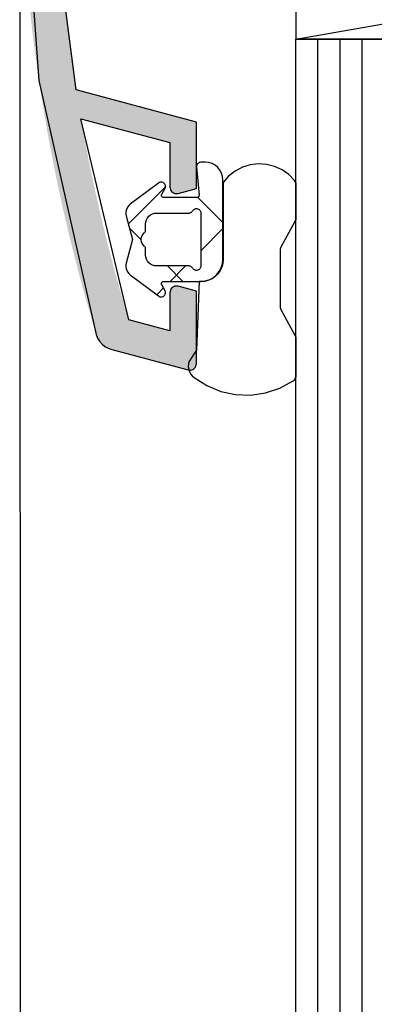
# Model space of a CAD drawing. Extents: x 56794 to 57779, y -9512 to -8157.
# Drawn here: x 57401 to 57417, y -8755 to -8710 of the extents above; entities that cross this region are included whole.
import ezdxf

# ---------------------------------------------------------------- set-up
doc = ezdxf.new("R2010")
doc.units = 0
doc.header["$LTSCALE"] = 5
doc.layers.add('Ech.1_5', color=7, linetype='CONTINUOUS')
pattern_1 = [(45, (0, 0), (4.4901002, -4.4901002), []), (-45, (0, 0), (4.4901002, 4.4901002), [])]

# ---------------------------------------------------------------- blocks, each defined once
blk = doc.blocks.new('*X1')
at = {"layer": 'Ech.1_5', "color": 7, "linetype": 'CONTINUOUS', "lineweight": -2}
for p, q in [((57407.679, -8718.026), (57405.996, -8719.709)), ((57409.143, -8718.496), (57410.28, -8719.634)), ((57406.044, -8719.888), (57406.581, -8720.425)), ((57410.28, -8719.915), (57409.28, -8720.915)), ((57407.763, -8721.607), (57408.463, -8722.307)), ((57408.589, -8721.607), (57407.889, -8722.307)), ((57407.592, -8722.603), (57407.285, -8722.91))]:
    blk.add_line(p, q, dxfattribs=at)
blk = doc.blocks.new('*X4')
at = {"layer": 'Ech.1_5', "color": 7, "linetype": 'CONTINUOUS', "lineweight": -2}
for p, q in [((57407.679, -8718.026), (57405.996, -8719.709)), ((57409.143, -8718.496), (57410.28, -8719.634)), ((57406.044, -8719.888), (57406.581, -8720.425)), ((57410.28, -8719.915), (57409.28, -8720.915)), ((57407.763, -8721.607), (57408.463, -8722.307)), ((57408.589, -8721.607), (57407.889, -8722.307)), ((57407.592, -8722.603), (57407.285, -8722.91))]:
    blk.add_line(p, q, dxfattribs=at)

msp = doc.modelspace()

# ---------------------------------------------------------------- hatches: boundary and pattern name
at = {"layer": 'Ech.1_5'}
msp.add_hatch(color=7, dxfattribs=at).paths.add_polyline_path([(57401.08, -8701.423, 0.073998), (57404.547, -8724.717, 0.258952), (57405.245, -8725.392), (57408.703, -8726.319, 0.493145), (57409.08, -8726.029), (57409.08, -8722.741), (57408.257, -8722.523, 0.492456), (57407.88, -8722.813), (57407.88, -8724.545), (57406.015, -8724.045, -0.029901), (57403.853, -8714.93), (57407.88, -8716.009), (57407.88, -8718.029, 0.493145), (57408.258, -8718.319), (57409.08, -8718.098), (57409.08, -8715.088), (57403.636, -8713.63, -0.013091), (57403.104, -8709.56), (57402.947, -8707.923), (57408.753, -8707.923, 0.414214), (57409.053, -8707.623), (57409.053, -8703.223, 0.414214), (57408.753, -8702.923), (57407.553, -8702.923, 0.414214), (57407.253, -8703.223), (57407.253, -8704.323, 0.414214), (57407.553, -8704.623), (57407.653, -8704.623), (57407.653, -8706.523), (57402.846, -8706.523, -0.016276), (57402.68, -8701.423), (57402.68, -8697.462), (57402.68, -8688.323), (57407.653, -8688.323), (57407.653, -8690.223), (57407.553, -8690.223, 0.414214), (57407.253, -8690.523), (57407.253, -8691.623, 0.414214), (57407.553, -8691.923), (57408.753, -8691.923, 0.414214), (57409.053, -8691.623), (57409.053, -8687.223, 0.414214), (57408.753, -8686.923), (57407.853, -8686.923), (57407.853, -8685.623), (57409.053, -8685.623, 0.414214), (57407.853, -8684.423), (57406.953, -8684.423, 0.414214), (57406.653, -8684.723), (57406.653, -8686.923), (57402.68, -8686.923), (57402.68, -8685.423, 0.414214), (57401.68, -8684.423), (57401.08, -8684.423)])
msp.add_hatch(color=7, dxfattribs=at).paths.add_polyline_path([(57401.08, -8701.423, 0.073998), (57404.547, -8724.717, 0.258952), (57405.245, -8725.392), (57408.703, -8726.319, 0.493145), (57409.08, -8726.029), (57409.08, -8722.741), (57408.257, -8722.523, 0.492456), (57407.88, -8722.813), (57407.88, -8724.545), (57406.015, -8724.045, -0.029901), (57403.853, -8714.93), (57407.88, -8716.009), (57407.88, -8718.029, 0.493145), (57408.258, -8718.319), (57409.08, -8718.098), (57409.08, -8715.088), (57403.636, -8713.63, -0.013091), (57403.104, -8709.56), (57402.947, -8707.923), (57408.753, -8707.923, 0.414214), (57409.053, -8707.623), (57409.053, -8703.223, 0.414214), (57408.753, -8702.923), (57407.553, -8702.923, 0.414214), (57407.253, -8703.223), (57407.253, -8704.323, 0.414214), (57407.553, -8704.623), (57407.653, -8704.623), (57407.653, -8706.523), (57402.846, -8706.523, -0.016276), (57402.68, -8701.423), (57402.68, -8697.462), (57402.68, -8688.323), (57407.653, -8688.323), (57407.653, -8690.223), (57407.553, -8690.223, 0.414214), (57407.253, -8690.523), (57407.253, -8691.623, 0.414214), (57407.553, -8691.923), (57408.753, -8691.923, 0.414214), (57409.053, -8691.623), (57409.053, -8687.223, 0.414214), (57408.753, -8686.923), (57407.853, -8686.923), (57407.853, -8685.623), (57409.053, -8685.623, 0.414214), (57407.853, -8684.423), (57406.953, -8684.423, 0.414214), (57406.653, -8684.723), (57406.653, -8686.923), (57402.68, -8686.923), (57402.68, -8685.423, 0.414214), (57401.68, -8684.423), (57401.08, -8684.423)])
h = msp.add_hatch(dxfattribs=at)
h.set_pattern_fill('ANSI37', scale=1.999988, style=0, pattern_type=2)
h.set_pattern_definition(pattern_1)
h.paths.add_polyline_path([(57407.668, -8718.075, 0.747374), (57407.36, -8717.847), (57406.079, -8718.812, 0.305705), (57405.897, -8719.341), (57406.387, -8720.011, 0.901205), (57406.81, -8719.877, -0.519768), (57407.28, -8719.207), (57408.734, -8719.207, 1), (57408.734, -8718.807), (57407.446, -8718.467)])
h = msp.add_hatch(dxfattribs=at)
h.set_pattern_fill('ANSI37', scale=1.999988, style=0, pattern_type=2)
h.set_pattern_definition(pattern_1)
h.paths.add_polyline_path([(57407.668, -8718.075, 0.747374), (57407.36, -8717.847), (57406.079, -8718.812, 0.305705), (57405.897, -8719.341), (57406.387, -8720.011, 0.901205), (57406.81, -8719.877, -0.519768), (57407.28, -8719.207), (57408.734, -8719.207, 1), (57408.734, -8718.807), (57407.446, -8718.467)])

# ---------------------------------------------------------------- linework, layer by layer
at = {"layer": 'Ech.1_5', "color": 7, "linetype": 'CONTINUOUS'}
for p, q in [((57401.08, -8692.923), (57401.103, -8799.693)), ((57401.08, -8701.423), (57401.952, -8713.199)), ((57401.08, -8701.423), (57401.952, -8713.199)), ((57413.58, -8711.329), (57442.08, -8706.329)), ((57413.58, -8706.329), (57413.58, -8711.329)), ((57413.58, -8711.329), (57442.08, -8706.329)), ((57413.58, -8706.329), (57413.58, -8711.329)), ((57403.636, -8713.63), (57403.104, -8709.56)), ((57403.636, -8713.63), (57403.104, -8709.56)), ((57413.58, -8711.329), (57442.08, -8711.329)), ((57413.58, -8799.693), (57413.58, -8711.329)), ((57417.58, -8711.329), (57413.58, -8711.329)), ((57413.58, -8711.329), (57442.08, -8711.329)), ((57413.58, -8799.693), (57413.58, -8711.329)), ((57417.58, -8711.329), (57413.58, -8711.329)), ((57414.58, -8799.693), (57414.58, -8711.329)), ((57414.58, -8799.693), (57414.58, -8711.329)), ((57415.58, -8799.693), (57415.58, -8711.329)), ((57415.58, -8799.693), (57415.58, -8711.329)), ((57416.58, -8799.693), (57416.58, -8711.329)), ((57416.58, -8799.693), (57416.58, -8711.329)), ((57401.952, -8713.199), (57404.547, -8724.717)), ((57401.952, -8713.199), (57404.547, -8724.717)), ((57409.08, -8715.088), (57403.636, -8713.63)), ((57409.08, -8715.088), (57403.636, -8713.63)), ((57406.015, -8724.045), (57403.853, -8714.93)), ((57403.853, -8714.93), (57407.88, -8716.009)), ((57406.015, -8724.045), (57403.853, -8714.93)), ((57403.853, -8714.93), (57407.88, -8716.009)), ((57407.88, -8716.009), (57407.88, -8718.029)), ((57407.88, -8716.009), (57407.88, -8718.029)), ((57409.241, -8716.911), (57409.204, -8716.922)), ((57409.241, -8716.911), (57409.204, -8716.922)), ((57409.28, -8716.907), (57409.241, -8716.911)), ((57409.28, -8716.907), (57409.241, -8716.911)), ((57409.48, -8716.907), (57409.28, -8716.907)), ((57409.48, -8716.907), (57409.28, -8716.907)), ((57409.084, -8717.068), (57409.08, -8717.107)), ((57409.084, -8717.068), (57409.08, -8717.107)), ((57409.08, -8717.107), (57409.198, -8718.398)), ((57409.08, -8717.107), (57409.198, -8718.398)), ((57409.096, -8717.03), (57409.084, -8717.068)), ((57409.096, -8717.03), (57409.084, -8717.068)), ((57409.114, -8716.996), (57409.096, -8717.03)), ((57409.114, -8716.996), (57409.096, -8717.03)), ((57409.139, -8716.965), (57409.114, -8716.996)), ((57409.139, -8716.965), (57409.114, -8716.996)), ((57409.169, -8716.94), (57409.139, -8716.965)), ((57409.169, -8716.94), (57409.139, -8716.965)), ((57409.204, -8716.922), (57409.169, -8716.94)), ((57409.204, -8716.922), (57409.169, -8716.94)), ((57409.925, -8717.042), (57409.787, -8716.968)), ((57409.925, -8717.042), (57409.787, -8716.968)), ((57410.046, -8717.141), (57409.925, -8717.042)), ((57410.046, -8717.141), (57409.925, -8717.042)), ((57410.146, -8717.262), (57410.046, -8717.141)), ((57410.146, -8717.262), (57410.046, -8717.141)), ((57410.219, -8717.401), (57410.146, -8717.262)), ((57410.219, -8717.401), (57410.146, -8717.262)), ((57411.16, -8717.133), (57410.83, -8717.306)), ((57411.16, -8717.133), (57410.83, -8717.306)), ((57411.516, -8717.023), (57411.16, -8717.133)), ((57411.516, -8717.023), (57411.16, -8717.133)), ((57411.886, -8716.979), (57411.516, -8717.023)), ((57411.886, -8716.979), (57411.516, -8717.023)), ((57412.258, -8717.002), (57411.886, -8716.979)), ((57412.258, -8717.002), (57411.886, -8716.979)), ((57412.62, -8717.094), (57412.258, -8717.002)), ((57412.62, -8717.094), (57412.258, -8717.002)), ((57412.959, -8717.249), (57412.62, -8717.094)), ((57412.959, -8717.249), (57412.62, -8717.094)), ((57413.264, -8717.463), (57412.959, -8717.249)), ((57413.264, -8717.463), (57412.959, -8717.249)), ((57407.461, -8717.808), (57407.425, -8717.815)), ((57407.461, -8717.808), (57407.425, -8717.815)), ((57407.498, -8717.808), (57407.461, -8717.808)), ((57407.498, -8717.808), (57407.461, -8717.808)), ((57407.534, -8717.814), (57407.498, -8717.808)), ((57407.534, -8717.814), (57407.498, -8717.808)), ((57410.265, -8717.551), (57410.219, -8717.401)), ((57410.265, -8717.551), (57410.219, -8717.401)), ((57410.28, -8717.707), (57410.265, -8717.551)), ((57410.28, -8717.707), (57410.265, -8717.551)), ((57410.28, -8721.307), (57410.28, -8717.707)), ((57410.28, -8721.307), (57410.28, -8717.707)), ((57413.525, -8717.729), (57413.264, -8717.463)), ((57413.525, -8717.729), (57413.264, -8717.463)), ((57413.554, -8717.772), (57413.525, -8717.729)), ((57413.554, -8717.772), (57413.525, -8717.729)), ((57413.575, -8717.818), (57413.554, -8717.772)), ((57413.575, -8717.818), (57413.554, -8717.772)), ((57407.36, -8717.847), (57406.079, -8718.812)), ((57407.36, -8717.847), (57406.079, -8718.812)), ((57407.508, -8718.357), (57407.668, -8718.075)), ((57407.508, -8718.357), (57407.668, -8718.075)), ((57407.568, -8717.827), (57407.534, -8717.814)), ((57407.568, -8717.827), (57407.534, -8717.814)), ((57407.599, -8717.846), (57407.568, -8717.827)), ((57407.599, -8717.846), (57407.568, -8717.827)), ((57407.627, -8717.87), (57407.599, -8717.846)), ((57407.627, -8717.87), (57407.599, -8717.846)), ((57407.649, -8717.899), (57407.627, -8717.87)), ((57407.649, -8717.899), (57407.627, -8717.87)), ((57407.666, -8717.932), (57407.649, -8717.899)), ((57407.666, -8717.932), (57407.649, -8717.899)), ((57407.676, -8717.967), (57407.666, -8717.932)), ((57407.676, -8717.967), (57407.666, -8717.932)), ((57407.668, -8718.075), (57407.678, -8718.04)), ((57407.668, -8718.075), (57407.678, -8718.04)), ((57407.68, -8718.004), (57407.676, -8717.967)), ((57407.68, -8718.004), (57407.676, -8717.967)), ((57407.678, -8718.04), (57407.68, -8718.004)), ((57407.678, -8718.04), (57407.68, -8718.004)), ((57407.88, -8718.029), (57407.885, -8718.083)), ((57407.88, -8718.029), (57407.885, -8718.083)), ((57407.885, -8718.083), (57407.9, -8718.136)), ((57407.885, -8718.083), (57407.9, -8718.136)), ((57407.9, -8718.136), (57407.925, -8718.186)), ((57407.9, -8718.136), (57407.925, -8718.186)), ((57407.925, -8718.186), (57407.957, -8718.23)), ((57407.925, -8718.186), (57407.957, -8718.23)), ((57407.957, -8718.23), (57407.998, -8718.267)), ((57407.957, -8718.23), (57407.998, -8718.267)), ((57410.29, -8717.817), (57410.29, -8721.317)), ((57410.29, -8717.817), (57410.29, -8721.317)), ((57413.588, -8717.868), (57413.575, -8717.818)), ((57413.588, -8717.868), (57413.575, -8717.818)), ((57413.593, -8717.919), (57413.588, -8717.868)), ((57413.593, -8717.919), (57413.588, -8717.868)), ((57413.593, -8719.432), (57413.593, -8717.919)), ((57413.593, -8719.432), (57413.593, -8717.919)), ((57407.495, -8718.412), (57407.496, -8718.393)), ((57407.495, -8718.412), (57407.496, -8718.393)), ((57407.498, -8718.431), (57407.495, -8718.412)), ((57407.498, -8718.431), (57407.495, -8718.412)), ((57407.496, -8718.393), (57407.501, -8718.375)), ((57407.496, -8718.393), (57407.501, -8718.375)), ((57407.505, -8718.449), (57407.498, -8718.431)), ((57407.505, -8718.449), (57407.498, -8718.431)), ((57407.501, -8718.375), (57407.508, -8718.357)), ((57407.501, -8718.375), (57407.508, -8718.357)), ((57407.514, -8718.465), (57407.505, -8718.449)), ((57407.514, -8718.465), (57407.505, -8718.449)), ((57407.527, -8718.479), (57407.514, -8718.465)), ((57407.527, -8718.479), (57407.514, -8718.465)), ((57407.541, -8718.491), (57407.527, -8718.479)), ((57407.541, -8718.491), (57407.527, -8718.479)), ((57407.558, -8718.5), (57407.541, -8718.491)), ((57407.558, -8718.5), (57407.541, -8718.491)), ((57407.576, -8718.505), (57407.558, -8718.5)), ((57407.576, -8718.505), (57407.558, -8718.5)), ((57407.595, -8718.507), (57407.576, -8718.505)), ((57407.595, -8718.507), (57407.576, -8718.505)), ((57409.098, -8718.507), (57407.595, -8718.507)), ((57409.098, -8718.507), (57407.595, -8718.507)), ((57407.998, -8718.267), (57408.044, -8718.296)), ((57407.998, -8718.267), (57408.044, -8718.296)), ((57408.044, -8718.296), (57408.095, -8718.316)), ((57408.044, -8718.296), (57408.095, -8718.316)), ((57408.095, -8718.316), (57408.149, -8718.327)), ((57408.095, -8718.316), (57408.149, -8718.327)), ((57409.117, -8718.505), (57409.098, -8718.507)), ((57409.117, -8718.505), (57409.098, -8718.507)), ((57409.134, -8718.5), (57409.117, -8718.505)), ((57409.134, -8718.5), (57409.117, -8718.505)), ((57409.151, -8718.492), (57409.134, -8718.5)), ((57409.151, -8718.492), (57409.134, -8718.5)), ((57409.165, -8718.481), (57409.151, -8718.492)), ((57409.165, -8718.481), (57409.151, -8718.492)), ((57409.178, -8718.467), (57409.165, -8718.481)), ((57409.178, -8718.467), (57409.165, -8718.481)), ((57409.188, -8718.451), (57409.178, -8718.467)), ((57409.188, -8718.451), (57409.178, -8718.467)), ((57409.194, -8718.434), (57409.188, -8718.451)), ((57409.194, -8718.434), (57409.188, -8718.451)), ((57409.198, -8718.416), (57409.194, -8718.434)), ((57409.198, -8718.416), (57409.194, -8718.434)), ((57409.198, -8718.398), (57409.198, -8718.416)), ((57409.198, -8718.398), (57409.198, -8718.416)), ((57405.896, -8719.089), (57405.882, -8719.173)), ((57405.896, -8719.089), (57405.882, -8719.173)), ((57405.923, -8719.009), (57405.896, -8719.089)), ((57405.923, -8719.009), (57405.896, -8719.089)), ((57405.964, -8718.935), (57405.923, -8719.009)), ((57405.964, -8718.935), (57405.923, -8719.009)), ((57406.016, -8718.869), (57405.964, -8718.935)), ((57406.016, -8718.869), (57405.964, -8718.935)), ((57406.079, -8718.812), (57406.016, -8718.869)), ((57406.079, -8718.812), (57406.016, -8718.869)), ((57408.863, -8719.16), (57408.887, -8719.135)), ((57408.863, -8719.16), (57408.887, -8719.135)), ((57408.887, -8719.135), (57408.907, -8719.107)), ((57408.887, -8719.135), (57408.907, -8719.107)), ((57408.907, -8719.107), (57408.929, -8719.076)), ((57408.907, -8719.107), (57408.929, -8719.076)), ((57408.929, -8719.076), (57408.956, -8719.05)), ((57408.929, -8719.076), (57408.956, -8719.05)), ((57408.956, -8719.05), (57408.987, -8719.03)), ((57408.956, -8719.05), (57408.987, -8719.03)), ((57408.987, -8719.03), (57409.021, -8719.016)), ((57408.987, -8719.03), (57409.021, -8719.016)), ((57409.021, -8719.016), (57409.058, -8719.008)), ((57409.021, -8719.016), (57409.058, -8719.008)), ((57409.058, -8719.008), (57409.095, -8719.007)), ((57409.058, -8719.008), (57409.095, -8719.007)), ((57409.095, -8719.007), (57409.132, -8719.014)), ((57409.095, -8719.007), (57409.132, -8719.014)), ((57409.132, -8719.014), (57409.167, -8719.027)), ((57409.132, -8719.014), (57409.167, -8719.027)), ((57409.167, -8719.027), (57409.199, -8719.046)), ((57409.167, -8719.027), (57409.199, -8719.046)), ((57409.199, -8719.046), (57409.227, -8719.071)), ((57409.199, -8719.046), (57409.227, -8719.071)), ((57409.227, -8719.071), (57409.25, -8719.1)), ((57409.227, -8719.071), (57409.25, -8719.1)), ((57409.25, -8719.1), (57409.267, -8719.134)), ((57409.25, -8719.1), (57409.267, -8719.134)), ((57409.267, -8719.134), (57409.277, -8719.17)), ((57409.267, -8719.134), (57409.277, -8719.17)), ((57405.897, -8719.341), (57406.183, -8720.407)), ((57405.897, -8719.341), (57406.183, -8720.407)), ((57406.79, -8719.609), (57406.818, -8719.515)), ((57406.79, -8719.609), (57406.818, -8719.515)), ((57406.818, -8719.515), (57406.865, -8719.429)), ((57406.818, -8719.515), (57406.865, -8719.429)), ((57406.865, -8719.429), (57406.927, -8719.353)), ((57406.865, -8719.429), (57406.927, -8719.353)), ((57406.927, -8719.353), (57407.003, -8719.291)), ((57406.927, -8719.353), (57407.003, -8719.291)), ((57407.003, -8719.291), (57407.089, -8719.245)), ((57407.003, -8719.291), (57407.089, -8719.245)), ((57407.089, -8719.245), (57407.183, -8719.216)), ((57407.089, -8719.245), (57407.183, -8719.216)), ((57407.183, -8719.216), (57407.28, -8719.207)), ((57407.183, -8719.216), (57407.28, -8719.207)), ((57407.28, -8719.207), (57408.734, -8719.207)), ((57407.28, -8719.207), (57408.734, -8719.207)), ((57408.734, -8719.207), (57408.769, -8719.204)), ((57408.734, -8719.207), (57408.769, -8719.204)), ((57408.769, -8719.204), (57408.802, -8719.195)), ((57408.769, -8719.204), (57408.802, -8719.195)), ((57408.802, -8719.195), (57408.834, -8719.18)), ((57408.802, -8719.195), (57408.834, -8719.18)), ((57408.834, -8719.18), (57408.863, -8719.16)), ((57408.834, -8719.18), (57408.863, -8719.16)), ((57409.277, -8719.17), (57409.28, -8719.207)), ((57409.277, -8719.17), (57409.28, -8719.207)), ((57409.28, -8719.207), (57409.28, -8721.607)), ((57409.28, -8719.207), (57409.28, -8721.607)), ((57412.92, -8720.733), (57413.556, -8719.576)), ((57412.92, -8720.733), (57413.556, -8719.576)), ((57413.556, -8719.576), (57413.576, -8719.53)), ((57413.556, -8719.576), (57413.576, -8719.53)), ((57413.576, -8719.53), (57413.588, -8719.482)), ((57413.576, -8719.53), (57413.588, -8719.482)), ((57413.588, -8719.482), (57413.593, -8719.432)), ((57413.588, -8719.482), (57413.593, -8719.432)), ((57406.755, -8720.056), (57406.769, -8720.026)), ((57406.755, -8720.056), (57406.769, -8720.026)), ((57406.78, -8719.707), (57406.79, -8719.609)), ((57406.78, -8719.707), (57406.79, -8719.609)), ((57406.78, -8719.96), (57406.78, -8719.707)), ((57406.78, -8719.96), (57406.78, -8719.707)), ((57406.183, -8720.407), (57405.897, -8721.473)), ((57406.183, -8720.407), (57405.897, -8721.473)), ((57406.582, -8720.369), (57406.596, -8720.296)), ((57406.582, -8720.369), (57406.596, -8720.296)), ((57406.582, -8720.444), (57406.582, -8720.369)), ((57406.582, -8720.444), (57406.582, -8720.369)), ((57406.596, -8720.517), (57406.582, -8720.444)), ((57406.596, -8720.517), (57406.582, -8720.444)), ((57406.596, -8720.296), (57406.623, -8720.227)), ((57406.596, -8720.296), (57406.623, -8720.227)), ((57406.623, -8720.227), (57406.663, -8720.163)), ((57406.623, -8720.227), (57406.663, -8720.163)), ((57406.663, -8720.163), (57406.714, -8720.109)), ((57406.663, -8720.163), (57406.714, -8720.109)), ((57406.714, -8720.109), (57406.737, -8720.084)), ((57406.714, -8720.109), (57406.737, -8720.084)), ((57406.737, -8720.084), (57406.755, -8720.056)), ((57406.737, -8720.084), (57406.755, -8720.056)), ((57406.623, -8720.587), (57406.596, -8720.517)), ((57406.623, -8720.587), (57406.596, -8720.517)), ((57406.663, -8720.65), (57406.623, -8720.587)), ((57406.663, -8720.65), (57406.623, -8720.587)), ((57406.714, -8720.705), (57406.663, -8720.65)), ((57406.714, -8720.705), (57406.663, -8720.65)), ((57406.737, -8720.729), (57406.714, -8720.705)), ((57406.737, -8720.729), (57406.714, -8720.705)), ((57406.755, -8720.757), (57406.737, -8720.729)), ((57406.755, -8720.757), (57406.737, -8720.729)), ((57406.769, -8720.788), (57406.755, -8720.757)), ((57406.769, -8720.788), (57406.755, -8720.757)), ((57406.778, -8720.821), (57406.769, -8720.788)), ((57406.778, -8720.821), (57406.769, -8720.788)), ((57406.78, -8720.854), (57406.778, -8720.821)), ((57406.78, -8720.854), (57406.778, -8720.821)), ((57406.78, -8721.107), (57406.78, -8720.854)), ((57406.78, -8721.107), (57406.78, -8720.854)), ((57412.882, -8720.877), (57412.887, -8720.827)), ((57412.882, -8720.877), (57412.887, -8720.827)), ((57412.882, -8723.456), (57412.882, -8720.877)), ((57412.882, -8723.456), (57412.882, -8720.877)), ((57412.887, -8720.827), (57412.899, -8720.778)), ((57412.887, -8720.827), (57412.899, -8720.778)), ((57412.899, -8720.778), (57412.92, -8720.733)), ((57412.899, -8720.778), (57412.92, -8720.733)), ((57406.79, -8721.204), (57406.78, -8721.107)), ((57406.79, -8721.204), (57406.78, -8721.107)), ((57406.818, -8721.298), (57406.79, -8721.204)), ((57406.818, -8721.298), (57406.79, -8721.204)), ((57406.865, -8721.385), (57406.818, -8721.298)), ((57406.865, -8721.385), (57406.818, -8721.298)), ((57410.29, -8721.317), (57410.275, -8721.49)), ((57410.29, -8721.317), (57410.275, -8721.49)), ((57405.883, -8721.556), (57405.882, -8721.641)), ((57405.883, -8721.556), (57405.882, -8721.641)), ((57405.882, -8721.641), (57405.896, -8721.724)), ((57405.882, -8721.641), (57405.896, -8721.724)), ((57405.897, -8721.473), (57405.883, -8721.556)), ((57405.897, -8721.473), (57405.883, -8721.556)), ((57406.927, -8721.46), (57406.865, -8721.385)), ((57406.927, -8721.46), (57406.865, -8721.385)), ((57407.003, -8721.523), (57406.927, -8721.46)), ((57407.003, -8721.523), (57406.927, -8721.46)), ((57407.089, -8721.569), (57407.003, -8721.523)), ((57407.089, -8721.569), (57407.003, -8721.523)), ((57407.183, -8721.597), (57407.089, -8721.569)), ((57407.183, -8721.597), (57407.089, -8721.569)), ((57407.28, -8721.607), (57407.183, -8721.597)), ((57407.28, -8721.607), (57407.183, -8721.597)), ((57408.734, -8721.607), (57407.28, -8721.607)), ((57408.734, -8721.607), (57407.28, -8721.607)), ((57408.834, -8721.634), (57408.802, -8721.619)), ((57408.834, -8721.634), (57408.802, -8721.619)), ((57408.863, -8721.654), (57408.834, -8721.634)), ((57408.863, -8721.654), (57408.834, -8721.634)), ((57408.887, -8721.678), (57408.863, -8721.654)), ((57408.887, -8721.678), (57408.863, -8721.654)), ((57408.907, -8721.707), (57408.887, -8721.678)), ((57408.907, -8721.707), (57408.887, -8721.678)), ((57408.929, -8721.737), (57408.907, -8721.707)), ((57408.929, -8721.737), (57408.907, -8721.707)), ((57408.956, -8721.763), (57408.929, -8721.737)), ((57408.956, -8721.763), (57408.929, -8721.737)), ((57408.987, -8721.784), (57408.956, -8721.763)), ((57408.987, -8721.784), (57408.956, -8721.763)), ((57409.021, -8721.798), (57408.987, -8721.784)), ((57409.021, -8721.798), (57408.987, -8721.784)), ((57409.058, -8721.806), (57409.021, -8721.798)), ((57409.058, -8721.806), (57409.021, -8721.798)), ((57409.095, -8721.806), (57409.058, -8721.806)), ((57409.095, -8721.806), (57409.058, -8721.806)), ((57409.132, -8721.8), (57409.095, -8721.806)), ((57409.132, -8721.8), (57409.095, -8721.806)), ((57409.167, -8721.787), (57409.132, -8721.8)), ((57409.167, -8721.787), (57409.132, -8721.8)), ((57409.199, -8721.768), (57409.167, -8721.787)), ((57409.199, -8721.768), (57409.167, -8721.787)), ((57409.227, -8721.743), (57409.199, -8721.768)), ((57409.227, -8721.743), (57409.199, -8721.768)), ((57409.25, -8721.713), (57409.227, -8721.743)), ((57409.25, -8721.713), (57409.227, -8721.743)), ((57409.267, -8721.68), (57409.25, -8721.713)), ((57409.267, -8721.68), (57409.25, -8721.713)), ((57409.277, -8721.644), (57409.267, -8721.68)), ((57409.277, -8721.644), (57409.267, -8721.68)), ((57409.28, -8721.607), (57409.277, -8721.644)), ((57409.28, -8721.607), (57409.277, -8721.644)), ((57410.156, -8721.817), (57410.056, -8721.96)), ((57410.156, -8721.817), (57410.056, -8721.96)), ((57410.112, -8721.862), (57410.204, -8721.689)), ((57410.112, -8721.862), (57410.204, -8721.689)), ((57410.23, -8721.659), (57410.156, -8721.817)), ((57410.23, -8721.659), (57410.156, -8721.817)), ((57410.275, -8721.49), (57410.23, -8721.659)), ((57410.275, -8721.49), (57410.23, -8721.659)), ((57406.079, -8722.001), (57407.36, -8722.966)), ((57406.079, -8722.001), (57407.36, -8722.966)), ((57409.632, -8722.256), (57409.464, -8722.302)), ((57409.632, -8722.256), (57409.464, -8722.302)), ((57409.475, -8722.288), (57409.663, -8722.231)), ((57409.475, -8722.288), (57409.663, -8722.231)), ((57409.79, -8722.183), (57409.632, -8722.256)), ((57409.79, -8722.183), (57409.632, -8722.256)), ((57409.663, -8722.231), (57409.836, -8722.138)), ((57409.663, -8722.231), (57409.836, -8722.138)), ((57409.933, -8722.083), (57409.79, -8722.183)), ((57409.933, -8722.083), (57409.79, -8722.183)), ((57409.836, -8722.138), (57409.987, -8722.014)), ((57409.836, -8722.138), (57409.987, -8722.014)), ((57410.056, -8721.96), (57409.933, -8722.083)), ((57410.056, -8721.96), (57409.933, -8722.083)), ((57409.987, -8722.014), (57410.112, -8721.862)), ((57409.987, -8722.014), (57410.112, -8721.862)), ((57407.495, -8722.401), (57407.498, -8722.383)), ((57407.495, -8722.401), (57407.498, -8722.383)), ((57407.496, -8722.42), (57407.495, -8722.401)), ((57407.496, -8722.42), (57407.495, -8722.401)), ((57407.501, -8722.439), (57407.496, -8722.42)), ((57407.501, -8722.439), (57407.496, -8722.42)), ((57407.498, -8722.383), (57407.505, -8722.365)), ((57407.498, -8722.383), (57407.505, -8722.365)), ((57407.508, -8722.456), (57407.501, -8722.439)), ((57407.508, -8722.456), (57407.501, -8722.439)), ((57407.505, -8722.365), (57407.514, -8722.348)), ((57407.505, -8722.365), (57407.514, -8722.348)), ((57407.514, -8722.348), (57407.527, -8722.334)), ((57407.514, -8722.348), (57407.527, -8722.334)), ((57407.527, -8722.334), (57407.541, -8722.323)), ((57407.527, -8722.334), (57407.541, -8722.323)), ((57407.541, -8722.323), (57407.558, -8722.314)), ((57407.541, -8722.323), (57407.558, -8722.314)), ((57407.558, -8722.314), (57407.576, -8722.309)), ((57407.558, -8722.314), (57407.576, -8722.309)), ((57407.576, -8722.309), (57407.595, -8722.307)), ((57407.576, -8722.309), (57407.595, -8722.307)), ((57407.595, -8722.307), (57409.28, -8722.307)), ((57407.595, -8722.307), (57409.28, -8722.307)), ((57407.924, -8722.656), (57407.9, -8722.705)), ((57407.924, -8722.656), (57407.9, -8722.705)), ((57407.957, -8722.612), (57407.924, -8722.656)), ((57407.957, -8722.612), (57407.924, -8722.656)), ((57407.997, -8722.575), (57407.957, -8722.612)), ((57407.997, -8722.575), (57407.957, -8722.612)), ((57408.044, -8722.546), (57407.997, -8722.575)), ((57408.044, -8722.546), (57407.997, -8722.575)), ((57408.095, -8722.525), (57408.044, -8722.546)), ((57408.095, -8722.525), (57408.044, -8722.546)), ((57408.148, -8722.514), (57408.095, -8722.525)), ((57408.148, -8722.514), (57408.095, -8722.525)), ((57408.203, -8722.514), (57408.148, -8722.514)), ((57408.203, -8722.514), (57408.148, -8722.514)), ((57408.257, -8722.523), (57408.203, -8722.514)), ((57408.257, -8722.523), (57408.203, -8722.514)), ((57409.08, -8722.741), (57408.257, -8722.523)), ((57409.08, -8722.741), (57408.257, -8722.523)), ((57409.28, -8722.307), (57409.475, -8722.288)), ((57409.28, -8722.307), (57409.475, -8722.288)), ((57409.464, -8722.302), (57409.29, -8722.317)), ((57409.464, -8722.302), (57409.29, -8722.317)), ((57407.36, -8722.966), (57407.391, -8722.986)), ((57407.36, -8722.966), (57407.391, -8722.986)), ((57407.391, -8722.986), (57407.425, -8722.999)), ((57407.391, -8722.986), (57407.425, -8722.999)), ((57407.425, -8722.999), (57407.461, -8723.006)), ((57407.425, -8722.999), (57407.461, -8723.006)), ((57407.461, -8723.006), (57407.498, -8723.006)), ((57407.461, -8723.006), (57407.498, -8723.006)), ((57407.498, -8723.006), (57407.534, -8722.999)), ((57407.498, -8723.006), (57407.534, -8722.999)), ((57407.534, -8722.999), (57407.568, -8722.986)), ((57407.534, -8722.999), (57407.568, -8722.986)), ((57407.568, -8722.986), (57407.599, -8722.967)), ((57407.568, -8722.986), (57407.599, -8722.967)), ((57407.599, -8722.967), (57407.627, -8722.943)), ((57407.599, -8722.967), (57407.627, -8722.943)), ((57407.627, -8722.943), (57407.649, -8722.914)), ((57407.627, -8722.943), (57407.649, -8722.914)), ((57407.649, -8722.914), (57407.666, -8722.881)), ((57407.649, -8722.914), (57407.666, -8722.881)), ((57407.666, -8722.881), (57407.676, -8722.846)), ((57407.666, -8722.881), (57407.676, -8722.846)), ((57407.676, -8722.846), (57407.68, -8722.81)), ((57407.676, -8722.846), (57407.68, -8722.81)), ((57407.68, -8722.81), (57407.678, -8722.773)), ((57407.68, -8722.81), (57407.678, -8722.773)), ((57407.88, -8722.813), (57407.88, -8724.545)), ((57407.88, -8722.813), (57407.88, -8724.545)), ((57409.08, -8726.029), (57409.08, -8722.741)), ((57409.08, -8726.029), (57409.08, -8722.741)), ((57412.887, -8723.506), (57412.882, -8723.456)), ((57412.887, -8723.506), (57412.882, -8723.456)), ((57412.899, -8723.555), (57412.887, -8723.506)), ((57412.899, -8723.555), (57412.887, -8723.506)), ((57412.92, -8723.601), (57412.899, -8723.555)), ((57412.92, -8723.601), (57412.899, -8723.555)), ((57413.556, -8724.757), (57412.92, -8723.601)), ((57413.556, -8724.757), (57412.92, -8723.601)), ((57407.88, -8724.545), (57406.015, -8724.045)), ((57407.88, -8724.545), (57406.015, -8724.045)), ((57404.547, -8724.717), (57404.609, -8724.874)), ((57404.547, -8724.717), (57404.609, -8724.874)), ((57404.609, -8724.874), (57404.697, -8725.018)), ((57404.609, -8724.874), (57404.697, -8725.018)), ((57413.593, -8724.902), (57413.588, -8724.852)), ((57413.593, -8724.902), (57413.588, -8724.852)), ((57413.593, -8726.568), (57413.593, -8724.902)), ((57413.593, -8726.568), (57413.593, -8724.902)), ((57404.697, -8725.018), (57404.808, -8725.145)), ((57404.697, -8725.018), (57404.808, -8725.145)), ((57404.808, -8725.145), (57404.939, -8725.252)), ((57404.808, -8725.145), (57404.939, -8725.252)), ((57405.245, -8725.392), (57408.703, -8726.319)), ((57405.245, -8725.392), (57408.703, -8726.319)), ((57409.09, -8725.417), (57408.739, -8725.952)), ((57409.09, -8725.417), (57408.739, -8725.952)), ((57408.717, -8726.063), (57408.713, -8726.176)), ((57408.717, -8726.063), (57408.713, -8726.176)), ((57408.713, -8726.176), (57408.729, -8726.287)), ((57408.713, -8726.176), (57408.729, -8726.287)), ((57408.739, -8725.952), (57408.717, -8726.063)), ((57408.739, -8725.952), (57408.717, -8726.063)), ((57408.729, -8726.287), (57408.764, -8726.394)), ((57408.729, -8726.287), (57408.764, -8726.394)), ((57408.917, -8726.296), (57408.963, -8726.267)), ((57408.917, -8726.296), (57408.963, -8726.267)), ((57408.963, -8726.267), (57409.003, -8726.23)), ((57408.963, -8726.267), (57409.003, -8726.23)), ((57409.003, -8726.23), (57409.036, -8726.186)), ((57409.003, -8726.23), (57409.036, -8726.186)), ((57409.036, -8726.186), (57409.06, -8726.136)), ((57409.036, -8726.186), (57409.06, -8726.136)), ((57408.703, -8726.319), (57408.757, -8726.328)), ((57408.703, -8726.319), (57408.757, -8726.328)), ((57408.757, -8726.328), (57408.812, -8726.327)), ((57408.757, -8726.328), (57408.812, -8726.327)), ((57408.764, -8726.394), (57408.817, -8726.494)), ((57408.764, -8726.394), (57408.817, -8726.494)), ((57408.812, -8726.327), (57408.866, -8726.316)), ((57408.812, -8726.327), (57408.866, -8726.316)), ((57408.866, -8726.316), (57408.917, -8726.296)), ((57408.866, -8726.316), (57408.917, -8726.296)), ((57408.97, -8726.659), (57409.546, -8727.028)), ((57408.97, -8726.659), (57409.546, -8727.028)), ((57413.531, -8726.751), (57413.557, -8726.709)), ((57413.531, -8726.751), (57413.557, -8726.709)), ((57413.557, -8726.709), (57413.577, -8726.664)), ((57413.557, -8726.709), (57413.577, -8726.664)), ((57409.546, -8727.028), (57410.179, -8727.29)), ((57409.546, -8727.028), (57410.179, -8727.29)), ((57412.209, -8727.361), (57412.858, -8727.145)), ((57412.209, -8727.361), (57412.858, -8727.145)), ((57412.858, -8727.145), (57413.459, -8726.817)), ((57412.858, -8727.145), (57413.459, -8726.817)), ((57413.459, -8726.817), (57413.498, -8726.787)), ((57413.459, -8726.817), (57413.498, -8726.787)), ((57413.498, -8726.787), (57413.531, -8726.751)), ((57413.498, -8726.787), (57413.531, -8726.751)), ((57410.179, -8727.29), (57410.847, -8727.435)), ((57410.179, -8727.29), (57410.847, -8727.435)), ((57410.847, -8727.435), (57411.531, -8727.459)), ((57410.847, -8727.435), (57411.531, -8727.459)), ((57411.531, -8727.459), (57412.209, -8727.361)), ((57411.531, -8727.459), (57412.209, -8727.361))]:
    msp.add_line(p, q, dxfattribs=at)
for points in [[(57408.258, -8718.319), (57409.08, -8718.098), (57409.08, -8715.088)], [(57408.258, -8718.319), (57409.08, -8718.098), (57409.08, -8715.088)], [(57409.787, -8716.968), (57409.636, -8716.922), (57409.48, -8716.907)], [(57409.787, -8716.968), (57409.636, -8716.922), (57409.48, -8716.907)], [(57410.83, -8717.306), (57410.537, -8717.537), (57410.29, -8717.817)], [(57410.83, -8717.306), (57410.537, -8717.537), (57410.29, -8717.817)], [(57407.425, -8717.815), (57407.391, -8717.828), (57407.36, -8717.847)], [(57407.425, -8717.815), (57407.391, -8717.828), (57407.36, -8717.847)], [(57408.149, -8718.327), (57408.204, -8718.328), (57408.258, -8718.319)], [(57408.149, -8718.327), (57408.204, -8718.328), (57408.258, -8718.319)], [(57405.882, -8719.173), (57405.883, -8719.258), (57405.897, -8719.341)], [(57405.882, -8719.173), (57405.883, -8719.258), (57405.897, -8719.341)], [(57406.769, -8720.026), (57406.778, -8719.993), (57406.78, -8719.96)], [(57406.769, -8720.026), (57406.778, -8719.993), (57406.78, -8719.96)], [(57410.204, -8721.689), (57410.261, -8721.502), (57410.28, -8721.307)], [(57410.204, -8721.689), (57410.261, -8721.502), (57410.28, -8721.307)], [(57405.896, -8721.724), (57405.923, -8721.804), (57405.964, -8721.878)], [(57405.896, -8721.724), (57405.923, -8721.804), (57405.964, -8721.878)], [(57408.802, -8721.619), (57408.769, -8721.61), (57408.734, -8721.607)], [(57408.802, -8721.619), (57408.769, -8721.61), (57408.734, -8721.607)], [(57405.964, -8721.878), (57406.016, -8721.945), (57406.079, -8722.001)], [(57405.964, -8721.878), (57406.016, -8721.945), (57406.079, -8722.001)], [(57407.678, -8722.773), (57407.668, -8722.738), (57407.508, -8722.456)], [(57407.678, -8722.773), (57407.668, -8722.738), (57407.508, -8722.456)], [(57407.9, -8722.705), (57407.885, -8722.758), (57407.88, -8722.813)], [(57407.9, -8722.705), (57407.885, -8722.758), (57407.88, -8722.813)], [(57409.29, -8722.317), (57409.197, -8722.317), (57409.09, -8725.417)], [(57409.29, -8722.317), (57409.197, -8722.317), (57409.09, -8725.417)], [(57413.588, -8724.852), (57413.576, -8724.803), (57413.556, -8724.757)], [(57413.588, -8724.852), (57413.576, -8724.803), (57413.556, -8724.757)], [(57404.939, -8725.252), (57405.086, -8725.335), (57405.245, -8725.392)], [(57404.939, -8725.252), (57405.086, -8725.335), (57405.245, -8725.392)], [(57409.06, -8726.136), (57409.075, -8726.083), (57409.08, -8726.029)], [(57409.06, -8726.136), (57409.075, -8726.083), (57409.08, -8726.029)], [(57408.817, -8726.494), (57408.886, -8726.583), (57408.97, -8726.659)], [(57408.817, -8726.494), (57408.886, -8726.583), (57408.97, -8726.659)], [(57413.577, -8726.664), (57413.589, -8726.617), (57413.593, -8726.568)], [(57413.577, -8726.664), (57413.589, -8726.617), (57413.593, -8726.568)]]:
    msp.add_lwpolyline(points, dxfattribs=at)

# ---------------------------------------------------------------- block references
at = {"layer": 'Ech.1_5', "color": 0}
for name in ['*X1', '*X4']:
    msp.add_blockref(name, (0, 0), dxfattribs=at)

doc.saveas('drawing.dxf')
